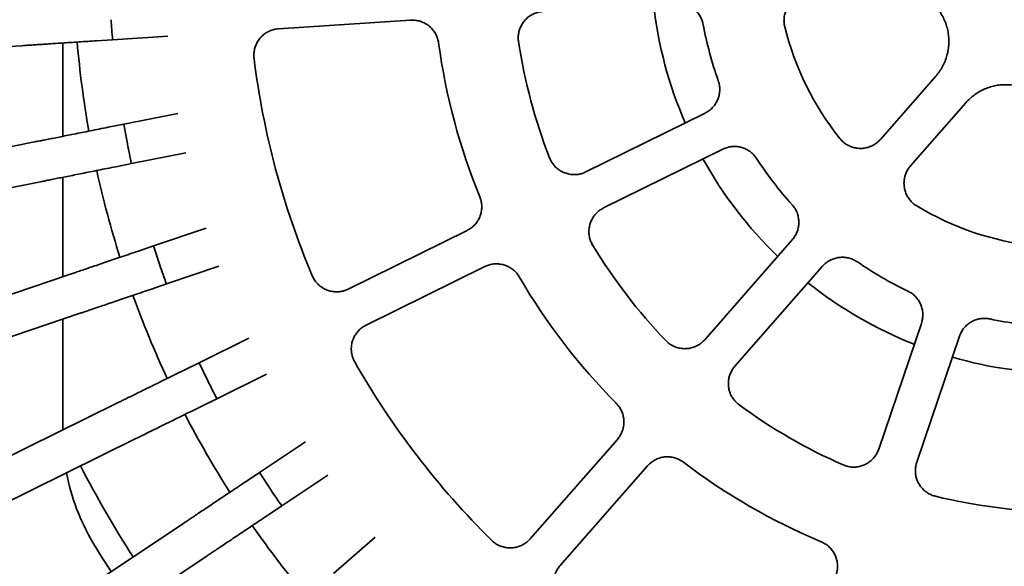
# Model space of a CAD drawing. Units: inches. Extents: x 0.1 to 8.4, y 0.1 to 15.7.
# Drawn here: x 2.8 to 3.9, y 12.8 to 13.4 of the extents above; entities that cross this region are included whole.
import ezdxf

# ---------------------------------------------------------------- set-up
doc = ezdxf.new("R2010")
doc.units = ezdxf.units.IN
doc.header["$MEASUREMENT"] = 0

msp = doc.modelspace()

# ---------------------------------------------------------------- linework, layer by layer
at = {"color": 7, "linetype": 'Continuous', "lineweight": 35}
for p, q in [((3.21865798, 13.4016356), (3.06241953, 13.39139519)), ((2.84728146, 13.3772943), (2.8661624, 13.37853182)), ((2.8661624, 13.37853182), (2.93148918, 13.38281356)), ((2.48446643, 13.35351414), (2.75874819, 13.37149152)), ((2.80724768, 13.26431102), (2.80724768, 13.37467034)), ((3.77406226, 13.26068122), (3.8395986, 13.33541109)), ((3.87531099, 13.30409217), (3.80977465, 13.22936229)), ((2.94352169, 13.2914176), (2.87931267, 13.27864564)), ((3.42587251, 13.22224688), (3.56673817, 13.29171413)), ((2.87931267, 13.27864564), (2.86075479, 13.27495424)), ((2.88370186, 13.25530341), (2.87931267, 13.27864564)), ((2.50414762, 13.20402067), (2.77373634, 13.2576452)), ((2.88857946, 13.23205834), (2.95278848, 13.2448303)), ((3.58774688, 13.24911268), (3.44688122, 13.17964542)), ((2.87002158, 13.22836694), (2.88857946, 13.23205834)), ((2.80724768, 13.09828328), (2.80724768, 13.21588044)), ((2.51341441, 13.15743337), (2.78300313, 13.2110579)), ((2.97664761, 13.15578681), (2.91465499, 13.13474315)), ((3.14487333, 13.08367342), (3.2853, 13.15292419)), ((2.91465499, 13.13474315), (2.89673769, 13.12866105)), ((2.92205339, 13.11217352), (2.91465499, 13.13474315)), ((3.56639907, 13.02388674), (3.669958, 13.14197306)), ((2.92992336, 13.08976397), (2.99191598, 13.11080763)), ((3.70567039, 13.11065414), (3.60211146, 12.99256781)), ((2.55244004, 13.01178774), (2.81272298, 13.10014189)), ((3.30630871, 13.11032273), (3.16588204, 13.04107196)), ((2.91200607, 13.08368186), (2.92992336, 13.08976397)), ((2.56770841, 12.96680856), (2.82799136, 13.05516271)), ((2.80724768, 12.91717487), (2.80724768, 13.04812118)), ((3.77213782, 12.89440305), (3.82262411, 13.04313087)), ((3.02719351, 13.02564015), (2.96847799, 12.99668486)), ((3.86760329, 13.0278625), (3.817117, 12.87913467)), ((2.96847799, 12.99668486), (2.95150785, 12.98831612)), ((2.97875903, 12.97527401), (2.96847799, 12.99668486)), ((2.9894867, 12.95408341), (3.04820222, 12.9830387)), ((2.62541074, 12.82750282), (2.8719344, 12.94907483)), ((2.97251656, 12.94571466), (2.9894867, 12.95408341)), ((2.64641945, 12.78490136), (2.89294311, 12.90647338)), ((3.09429452, 12.90320448), (3.03986075, 12.866833)), ((3.35981945, 12.78832782), (3.46305565, 12.90604615)), ((3.03986075, 12.866833), (3.02412814, 12.8563208)), ((3.05284851, 12.84694726), (3.03986075, 12.866833)), ((3.49876804, 12.87472722), (3.39553184, 12.7570089)), ((3.06625033, 12.82733819), (3.12068411, 12.86370968)), ((3.05051772, 12.81682599), (3.06625033, 12.82733819)), ((2.72181118, 12.65431907), (2.95035746, 12.80702881)), ((3.17680255, 12.79057471), (3.12758189, 12.74740935)), ((2.74820076, 12.61482426), (2.97674704, 12.767534))]:
    msp.add_line(p, q, dxfattribs=at)
at = {"color": 7, "linetype": 'Continuous', "lineweight": 35, "flags": 128}
msp.add_lwpolyline([(2.86444012, 12.74962068), (2.85401349, 12.76610028), (2.84296197, 12.78416709)], dxfattribs=at)
at = {"color": 7, "linetype": 'Continuous', "lineweight": 35}
for radius in [1.90625, 1.8203125]:
    msp.add_circle((3.99474768, 13.47630416), radius, dxfattribs=at)
for centre, radius, start, end in [((3.99474768, 13.47630416), 2.25, 90.59684183, 269.40315817), ((3.99474768, 13.47630416), 2.2109375, 90.60738713, 269.39261287), ((3.99474768, 13.47630416), 1.71875, 96.38307007, 264.08000251), ((3.99474768, 13.47630416), 0.4921875, 186.51673779, 203.48404989), ((3.99474768, 13.47630416), 1.1328125, 183.75, 184.95132367), ((3.99474768, 13.47630416), 0.4375, 190.48822652, 199.51177348), ((3.99474768, 13.47630416), 0.34375, 193.88685717, 218.61314283), ((3.99474768, 13.47630416), 1.17477679, 184.90840515, 190.09159485), ((3.99474768, 13.47630416), 0.75, 187.78696221, 202.21303779), ((3.99474768, 13.47630416), 0.65625, 188.79855896, 201.20144104), ((3.99474768, 13.47630416), 0.96875, 187.11328356, 202.88671644), ((3.99474768, 13.47630416), 1.1328125, 191.25, 192.45132367), ((3.99474768, 13.47630416), 0.4921875, 209.01601246, 225.98324308), ((3.99474768, 13.47630416), 0.4375, 212.98822652, 222.01177348), ((3.99474768, 13.47630416), 1.17477679, 192.40840515, 197.59159485), ((3.99474768, 13.47630416), 0.34375, 238.88685717, 263.61314283), ((3.99474768, 13.47630416), 0.65625, 211.29855896, 223.70144104), ((3.99474768, 13.47630416), 1.1328125, 198.75, 199.95132367), ((3.99474768, 13.47630416), 0.4375, 235.48822652, 244.51177348), ((3.99474768, 13.47630416), 0.75, 210.28696221, 224.71303779), ((3.99474768, 13.47630416), 0.4921875, 231.51673784, 248.48362509), ((3.99474768, 13.47630416), 1.17477679, 199.90840515, 205.09159485), ((3.99474768, 13.47630416), 0.4375, 257.98822652, 267.01177348), ((3.99474768, 13.47630416), 0.96875, 209.61328356, 225.38671644), ((3.99474768, 13.47630416), 0.4921875, 254.01628048, 270), ((3.99474768, 13.47630416), 1.1328125, 206.25, 207.45132367), ((3.99474768, 13.47630416), 0.65625, 233.79855896, 246.20144104), ((3.99474768, 13.47630416), 1.17477679, 207.40840515, 212.59159485), ((3.99474768, 13.47630416), 0.75, 232.78696221, 247.21303779), ((3.05724768, 12.91293678), 0.25, 190.73487051, 211.00271913), ((3.99474768, 13.47630416), 1.3125, 207.28683736, 212.71316264), ((3.99474768, 13.47630416), 1.1328125, 213.75, 214.95132367), ((3.99474768, 13.47630416), 0.65625, 256.29855896, 268.70144104), ((3.99474768, 13.47630416), 1.17477679, 214.90840515, 220.09159485)]:
    msp.add_arc(centre, radius, start, end, dxfattribs=at)
for points, knots in [([(3.8395986, 13.33541109), (3.84108312, 13.33722202), (3.84405689, 13.34084966), (3.84770919, 13.34687657), (3.85071822, 13.35323823), (3.85296377, 13.35991325), (3.85445842, 13.36679328), (3.85517992, 13.37379793), (3.85509178, 13.38083857), (3.85422355, 13.38782469), (3.852586, 13.39467126), (3.85017304, 13.40128313), (3.8470432, 13.40758469), (3.84323414, 13.41350066), (3.8387715, 13.41893924), (3.83373526, 13.4238485), (3.82818507, 13.42817034), (3.82217502, 13.43182678), (3.8157975, 13.43479337), (3.8091606, 13.4370288), (3.80234669, 13.43847099), (3.79544474, 13.43921283), (3.79082648, 13.43906179), (3.78852091, 13.43898639)], [0, 0, 0, 0, 0.04768980612, 0.09553159755, 0.14322134426, 0.19091627468, 0.23876333226, 0.28645812948, 0.33413822798, 0.38197049811, 0.42965046355, 0.47730109323, 0.5251037742, 0.57275440532, 0.62038893683, 0.66817533232, 0.71580999752, 0.76345926993, 0.8112603605, 0.85890976476, 0.90589138488, 0.95301832447, 1, 1, 1, 1]), ([(3.68933772, 13.43248558), (3.68759033, 13.43228331), (3.68409556, 13.43187878), (3.67907137, 13.43017946), (3.67439912, 13.42770781), (3.67020006, 13.42448384), (3.66661482, 13.42059238), (3.66371883, 13.41616328), (3.66162544, 13.41130416), (3.66035762, 13.40616677), (3.65999725, 13.40089176), (3.66037528, 13.39674387), (3.66090493, 13.39441737), (3.66104496, 13.39380232)], [0, 0, 0, 0, 0.09653699045, 0.19307395053, 0.28963693077, 0.38619979215, 0.48275054, 0.57930113603, 0.67582229719, 0.77234333151, 0.86883373114, 0.96532407207, 1, 1, 1, 1]), ([(3.56455729, 13.39666452), (3.56415169, 13.39837506), (3.56334049, 13.40179615), (3.5610657, 13.40658343), (3.55806636, 13.41093088), (3.55437633, 13.41472142), (3.55009617, 13.41782451), (3.54536185, 13.42018515), (3.54029482, 13.42168759), (3.53571094, 13.42229481), (3.53287064, 13.42219659), (3.53178555, 13.42215906)], [0, 0, 0, 0, 0.1159859221, 0.2319719282, 0.3479842541, 0.4639967859, 0.5800327853, 0.6960690051, 0.8121523464, 0.9282358198, 1, 1, 1, 1]), ([(3.25166366, 13.37468657), (3.25133912, 13.37641434), (3.25069005, 13.37986987), (3.24864338, 13.38475909), (3.2458522, 13.38924312), (3.24234483, 13.39320343), (3.23821561, 13.39650464), (3.23359767, 13.39908634), (3.22860742, 13.4008236), (3.22357076, 13.40174192), (3.22023549, 13.40166974), (3.21865798, 13.4016356)], [0, 0, 0, 0, 0.112344768, 0.2246896108, 0.3370610933, 0.4494327628, 0.5618255416, 0.6742185284, 0.7866550332, 0.899091672, 1, 1, 1, 1]), ([(3.37505869, 13.41188664), (3.37331133, 13.41168438), (3.36981662, 13.41127986), (3.36479249, 13.40958059), (3.36012023, 13.40710897), (3.35592127, 13.40388507), (3.35233575, 13.39999365), (3.34944087, 13.39556486), (3.34734343, 13.39070533), (3.34612549, 13.38571328), (3.34569887, 13.38072972), (3.34604648, 13.37752559), (3.34622028, 13.37592352)], [0, 0, 0, 0, 0.10170335806, 0.20340667019, 0.30513751935, 0.40686822941, 0.50858402716, 0.61029965484, 0.71198157955, 0.81366337209, 0.90683170306, 1, 1, 1, 1]), ([(3.06241953, 13.39139519), (3.06067219, 13.39119293), (3.0571775, 13.39078841), (3.05215338, 13.38908916), (3.04748113, 13.38661756), (3.04328218, 13.38339367), (3.03969668, 13.3795023), (3.03680178, 13.37507351), (3.03470443, 13.37021428), (3.03352242, 13.36537042), (3.03309094, 13.36070122), (3.03333291, 13.35779531), (3.0334539, 13.35634236)], [0, 0, 0, 0, 0.1035354663, 0.207070881, 0.3106343723, 0.414197717, 0.5177451241, 0.6212923546, 0.7248043077, 0.8283161274, 0.9141580748, 1, 1, 1, 1]), ([(2.84728146, 13.3772943), (2.84377761, 13.37706464), (2.83675874, 13.3766046), (2.82636961, 13.37592366), (2.81623926, 13.37525968), (2.8065104, 13.37462202), (2.79729264, 13.37401785), (2.78869673, 13.37345445), (2.78086072, 13.37294085), (2.77384921, 13.37248129), (2.76773827, 13.37208076), (2.76255406, 13.37174097), (2.76001681, 13.37157467), (2.75874819, 13.37149152)], [0, 0, 0, 0, 0.0905175721, 0.1813237602, 0.2718413053, 0.362359224, 0.4531658065, 0.5436836561, 0.6341940708, 0.7249931734, 0.8155035071, 0.9077517634, 1, 1, 1, 1]), ([(3.56673817, 13.29171413), (3.56827512, 13.29256969), (3.57134903, 13.2942808), (3.57534047, 13.2977734), (3.57871113, 13.30184483), (3.58135688, 13.30643015), (3.58317934, 13.31139684), (3.58416238, 13.31659734), (3.58422827, 13.32188353), (3.58356521, 13.32645233), (3.58270083, 13.32915202), (3.58237205, 13.33017892)], [0, 0, 0, 0, 0.1160999507, 0.2321998095, 0.3483242967, 0.4644485812, 0.5805493207, 0.6966498368, 0.8127034149, 0.9287568625, 1, 1, 1, 1]), ([(3.98466716, 13.26697075), (3.98443636, 13.2693009), (3.98397404, 13.27396862), (3.98229504, 13.2808126), (3.97992451, 13.28743853), (3.97679252, 13.29374629), (3.97298457, 13.29966813), (3.96854177, 13.3051314), (3.96350103, 13.31004763), (3.95794722, 13.3143737), (3.95194809, 13.31805711), (3.94556662, 13.32102627), (3.93889764, 13.3232691), (3.93202102, 13.324759), (3.92501981, 13.32544919), (3.91798728, 13.32535949), (3.91100668, 13.32449101), (3.90417142, 13.32282684), (3.89756411, 13.32041504), (3.8912903, 13.31730277), (3.88545216, 13.31350435), (3.88004695, 13.30914836), (3.87688802, 13.30577583), (3.87531099, 13.30409217)], [0, 0, 0, 0, 0.0476879688, 0.0955279053, 0.1432158147, 0.1909107458, 0.2387578039, 0.2864526018, 0.3341327013, 0.3819649724, 0.4296449389, 0.4772955696, 0.5250982517, 0.5727488838, 0.6203834154, 0.6681698109, 0.7158044761, 0.7634537474, 0.811254837, 0.8589042402, 0.9058876961, 0.9530164887, 1, 1, 1, 1]), ([(2.77373634, 13.2576452), (2.77495892, 13.25788838), (2.77740799, 13.25837553), (2.78242051, 13.25937259), (2.78833078, 13.26054821), (2.79519925, 13.26191444), (2.80287826, 13.26344189), (2.81128298, 13.26511369), (2.82032737, 13.26691273), (2.82987453, 13.26881178), (2.83987746, 13.27080149), (2.85021303, 13.27285736), (2.85724087, 13.27425528), (2.86075479, 13.27495424)], [0, 0, 0, 0, 0.0904876049, 0.181263821, 0.2717514943, 0.3622385326, 0.453014081, 0.5435012003, 0.6339998456, 0.7247870062, 0.8152857097, 0.907642852, 1, 1, 1, 1]), ([(3.62778035, 13.23809999), (3.62675098, 13.23952517), (3.62469224, 13.24237553), (3.62075844, 13.24592794), (3.61632361, 13.24879664), (3.61146386, 13.25088646), (3.60632199, 13.25211531), (3.60104467, 13.25248444), (3.59578839, 13.25193336), (3.59132123, 13.25074016), (3.58873487, 13.24956253), (3.58774688, 13.24911268)], [0, 0, 0, 0, 0.1159909951, 0.2319820742, 0.3479944041, 0.4640069399, 0.5800429441, 0.6960791687, 0.8121625149, 0.9282459933, 1, 1, 1, 1]), ([(3.72614922, 13.26178394), (3.72731342, 13.26046641), (3.72964183, 13.25783135), (3.73390534, 13.25468144), (3.73860059, 13.25226112), (3.74364221, 13.25065798), (3.74888061, 13.24993876), (3.75416743, 13.25009123), (3.75934944, 13.25114727), (3.76429015, 13.25303993), (3.76882634, 13.25575634), (3.77202145, 13.25844017), (3.77363287, 13.2602097), (3.77406226, 13.26068122)], [0, 0, 0, 0, 0.0964531533, 0.1929063502, 0.2893771518, 0.3858480703, 0.4823317248, 0.5788155303, 0.6753283353, 0.7718412694, 0.86838516, 0.9649291004, 1, 1, 1, 1]), ([(3.38291616, 13.23897265), (3.38363273, 13.23736719), (3.38506588, 13.23415625), (3.3881913, 13.22987501), (3.39194699, 13.22616065), (3.39627768, 13.22312239), (3.4010608, 13.22086828), (3.40615043, 13.21943261), (3.41141279, 13.21888579), (3.41654346, 13.21921762), (3.42143325, 13.22030401), (3.42439276, 13.22159926), (3.42587251, 13.22224688)], [0, 0, 0, 0, 0.1016126982, 0.2032254486, 0.3048587797, 0.4064922482, 0.5081408339, 0.6097895894, 0.7114717813, 0.8131541065, 0.9065770385, 1, 1, 1, 1]), ([(2.87002158, 13.22836694), (2.86657768, 13.22768191), (2.8596789, 13.22630966), (2.84946753, 13.22427849), (2.83951051, 13.22229791), (2.82994812, 13.22039584), (2.82088807, 13.21859368), (2.81243925, 13.2169131), (2.80473731, 13.21538109), (2.79784577, 13.21401028), (2.79183939, 13.21281554), (2.78674389, 13.21180198), (2.78425005, 13.21130592), (2.78300313, 13.2110579)], [0, 0, 0, 0, 0.0905175721, 0.1813237602, 0.2718413053, 0.362359224, 0.4531658065, 0.5436836561, 0.6341940708, 0.7249931734, 0.8155035071, 0.9077517634, 1, 1, 1, 1]), ([(3.80977465, 13.22936229), (3.808682, 13.22798357), (3.80649671, 13.22522612), (3.80414564, 13.22047159), (3.80258968, 13.21541991), (3.80190033, 13.21017102), (3.80211699, 13.2048842), (3.8032012, 13.19970461), (3.80515699, 13.19478849), (3.80789332, 13.1902594), (3.81136859, 13.18627467), (3.81456876, 13.18360923), (3.81658815, 13.18233884), (3.81712184, 13.18200309)], [0, 0, 0, 0, 0.096544442, 0.1930888537, 0.2896518379, 0.3862147033, 0.482765454, 0.579316053, 0.6758372164, 0.7723582531, 0.8688486554, 0.9653389991, 1, 1, 1, 1]), ([(3.2853, 13.15292419), (3.28683697, 13.15377976), (3.28991093, 13.1554909), (3.2939024, 13.15898355), (3.29727305, 13.16305502), (3.29991884, 13.16764042), (3.30174114, 13.17260711), (3.30272469, 13.17780802), (3.30278848, 13.18309333), (3.30206177, 13.18815385), (3.30093892, 13.1912874), (3.30040924, 13.19276557)], [0, 0, 0, 0, 0.1124562858, 0.2249124919, 0.3373924641, 0.4498722507, 0.5623308188, 0.674789177, 0.7872041418, 0.8996189726, 1, 1, 1, 1]), ([(3.669958, 13.14197306), (3.67105057, 13.14335168), (3.67323571, 13.14610892), (3.67558676, 13.15086318), (3.67714276, 13.15591462), (3.67783236, 13.16116339), (3.6776154, 13.16644944), (3.67653343, 13.17163026), (3.67457135, 13.17653927), (3.67221036, 13.18050649), (3.67037868, 13.18266985), (3.66968198, 13.18349272)], [0, 0, 0, 0, 0.116101733, 0.2322033742, 0.3483278621, 0.4644521471, 0.580552887, 0.6966534035, 0.8127069819, 0.9287604298, 1, 1, 1, 1]), ([(3.44688122, 13.17964542), (3.44534419, 13.17878982), (3.44227011, 13.1770786), (3.43827859, 13.17358582), (3.43490785, 13.16951419), (3.43226234, 13.16492877), (3.43043905, 13.15996141), (3.42945946, 13.1547619), (3.42938144, 13.14946962), (3.43016668, 13.1443916), (3.43167968, 13.13962437), (3.43322689, 13.13679736), (3.4340005, 13.13538385)], [0, 0, 0, 0, 0.1017096435, 0.2034192411, 0.3051500902, 0.4068808002, 0.5085965969, 0.6103122236, 0.7119941469, 0.8136759381, 0.906837986, 1, 1, 1, 1]), ([(2.81272298, 13.10014189), (2.81390336, 13.10054258), (2.81626789, 13.10134523), (2.82110739, 13.10298802), (2.82681364, 13.10492503), (2.83344503, 13.10717608), (2.84085897, 13.10969278), (2.84897357, 13.11244731), (2.85770577, 13.11541149), (2.86692338, 13.11854045), (2.87658102, 13.12181878), (2.88655982, 13.12520613), (2.89334507, 13.12750941), (2.89673769, 13.12866105)], [0, 0, 0, 0, 0.0904876049, 0.181263821, 0.2717514943, 0.3622385326, 0.453014081, 0.5435012003, 0.6339998456, 0.7247870062, 0.8152857097, 0.907642852, 1, 1, 1, 1]), ([(3.34711493, 13.09805581), (3.34615386, 13.09952793), (3.34423172, 13.10247219), (3.34046963, 13.10620609), (3.33617484, 13.10928063), (3.33141886, 13.11159719), (3.32634062, 13.11306683), (3.32108621, 13.11368471), (3.31581101, 13.11337996), (3.3108065, 13.11230088), (3.30775292, 13.1109579), (3.30630871, 13.11032273)], [0, 0, 0, 0, 0.1123504234, 0.2247009217, 0.3370724065, 0.4494440783, 0.5618368603, 0.6742298503, 0.7866663585, 0.8991030007, 1, 1, 1, 1]), ([(3.74687087, 13.11579988), (3.74537445, 13.11672266), (3.74238162, 13.11856822), (3.73738779, 13.12034481), (3.73219272, 13.121298), (3.72690316, 13.12136898), (3.72168243, 13.12053658), (3.71666556, 13.11885806), (3.71202029, 13.11633743), (3.70834982, 13.11352555), (3.70641101, 13.11144782), (3.70567039, 13.11065414)], [0, 0, 0, 0, 0.11599169, 0.231983464, 0.3479957945, 0.4640083308, 0.5800443357, 0.6960805609, 0.8121639078, 0.9282473869, 1, 1, 1, 1]), ([(3.10226195, 13.09954724), (3.10302542, 13.09796355), (3.10455238, 13.09479617), (3.10780233, 13.09060872), (3.11166559, 13.08700644), (3.11608372, 13.08409686), (3.120931, 13.08198438), (3.12606069, 13.08069899), (3.13133661, 13.08030715), (3.13630354, 13.08077521), (3.14086379, 13.08189741), (3.14353682, 13.08308142), (3.14487333, 13.08367342)], [0, 0, 0, 0, 0.1034433929, 0.2068868414, 0.3103508885, 0.4138150808, 0.5172953128, 0.6207757212, 0.7242912137, 0.8278068405, 0.9139034102, 1, 1, 1, 1]), ([(2.91200607, 13.08368186), (2.90868105, 13.08255317), (2.9020204, 13.08029219), (2.89216152, 13.07694555), (2.88254819, 13.07368226), (2.87331588, 13.07054832), (2.86456857, 13.067579), (2.85641139, 13.06481001), (2.84897531, 13.0622858), (2.84232166, 13.0600272), (2.8365226, 13.05805868), (2.83160299, 13.0563887), (2.82919523, 13.05557137), (2.82799136, 13.05516271)], [0, 0, 0, 0, 0.0905175721, 0.1813237602, 0.2718413053, 0.362359224, 0.4531658065, 0.5436836561, 0.6341940708, 0.7249931734, 0.8155035071, 0.9077517634, 1, 1, 1, 1]), ([(3.82262411, 13.04313087), (3.82310594, 13.04482263), (3.82406958, 13.04820616), (3.82442231, 13.05349817), (3.82392679, 13.05876052), (3.82255531, 13.06387366), (3.82033201, 13.06867431), (3.81734981, 13.07304673), (3.81365851, 13.07683123), (3.80995901, 13.079593), (3.80743884, 13.08089077), (3.80648022, 13.08138441)], [0, 0, 0, 0, 0.1160999513, 0.2321998109, 0.3483242981, 0.4644485825, 0.580549322, 0.6966498381, 0.8127034162, 0.9287568638, 1, 1, 1, 1]), ([(3.16588204, 13.04107196), (3.16434502, 13.04021636), (3.16127096, 13.03850516), (3.15727945, 13.0350124), (3.15390871, 13.03094079), (3.1512632, 13.02635538), (3.1494399, 13.02138807), (3.14846029, 13.01618856), (3.14838226, 13.01089659), (3.14914397, 13.00596923), (3.15053217, 13.00149057), (3.15186768, 12.99889866), (3.15253543, 12.99760271)], [0, 0, 0, 0, 0.1035418658, 0.20708368, 0.3106471719, 0.4142105173, 0.5177579242, 0.6213051544, 0.7248171069, 0.8283289258, 0.914164474, 1, 1, 1, 1]), ([(3.90369838, 13.04838329), (3.90196279, 13.04866317), (3.8984916, 13.04922292), (3.89319812, 13.04895326), (3.88803377, 13.04784588), (3.88311967, 13.04588728), (3.87861487, 13.04312039), (3.8746222, 13.0396498), (3.8712951, 13.0355434), (3.86898, 13.03154088), (3.86798384, 13.02887927), (3.86760329, 13.0278625)], [0, 0, 0, 0, 0.1159886828, 0.2319774496, 0.3479897778, 0.4640023117, 0.5800383137, 0.6960745361, 0.8121578801, 0.9282413562, 1, 1, 1, 1]), ([(3.52031189, 13.02290065), (3.52158834, 13.02169159), (3.52414123, 13.01927346), (3.52866719, 13.01651414), (3.53355847, 13.01451978), (3.53872221, 13.01337012), (3.54400385, 13.01311805), (3.54925546, 13.01373943), (3.5543265, 13.01524809), (3.55893957, 13.0175181), (3.56304132, 13.02039301), (3.56527982, 13.02272216), (3.56639907, 13.02388674)], [0, 0, 0, 0, 0.1016150466, 0.2032301455, 0.3048634772, 0.4064969464, 0.508145533, 0.6097942895, 0.7114764825, 0.8131588089, 0.9065793897, 1, 1, 1, 1]), ([(2.8719344, 12.94907483), (2.87305238, 12.94962616), (2.87529191, 12.95073058), (2.87987558, 12.95299099), (2.88528018, 12.95565625), (2.89156102, 12.95875361), (2.89858304, 12.96221649), (2.90626868, 12.96600663), (2.91453926, 12.97008523), (2.9232696, 12.97439056), (2.93241672, 12.97890141), (2.94186802, 12.98356228), (2.94829457, 12.9867315), (2.95150785, 12.98831612)], [0, 0, 0, 0, 0.0904876049, 0.181263821, 0.2717514943, 0.3622385326, 0.453014081, 0.5435012003, 0.6339998456, 0.7247870062, 0.8152857097, 0.907642852, 1, 1, 1, 1]), ([(3.60211146, 12.99256781), (3.60101883, 12.99118911), (3.59883358, 12.98843171), (3.59648252, 12.98367725), (3.59492652, 12.9786256), (3.59423719, 12.97337683), (3.59445364, 12.96808984), (3.5955384, 12.96291125), (3.59749162, 12.95799198), (3.60016037, 12.95360104), (3.60338252, 12.94977574), (3.60589377, 12.94775605), (3.60714939, 12.94674621)], [0, 0, 0, 0, 0.1017112043, 0.2034223627, 0.3051532117, 0.4068839217, 0.5085997182, 0.6103153447, 0.7119972676, 0.8136790584, 0.9068395462, 1, 1, 1, 1]), ([(3.46305565, 12.90604615), (3.46414823, 12.90742479), (3.4663334, 12.91018207), (3.46868446, 12.91493639), (3.47024044, 12.91998787), (3.47093005, 12.92523673), (3.47071294, 12.93052271), (3.46963128, 12.93570411), (3.46766759, 12.9406115), (3.46505963, 12.94500865), (3.46282313, 12.94747393), (3.46176813, 12.94863684)], [0, 0, 0, 0, 0.1124580116, 0.2249159435, 0.3373959157, 0.4498757024, 0.5623342702, 0.6747926283, 0.7872075927, 0.8996224232, 1, 1, 1, 1]), ([(2.97251656, 12.94571466), (2.96936731, 12.94416162), (2.96305877, 12.94105059), (2.95372105, 12.93644574), (2.94461592, 12.93195559), (2.93587165, 12.92764339), (2.92758675, 12.92355773), (2.91986078, 12.9197477), (2.91281779, 12.91627448), (2.90651587, 12.91316672), (2.90102337, 12.91045812), (2.89636382, 12.90816028), (2.89408335, 12.90703568), (2.89294311, 12.90647338)], [0, 0, 0, 0, 0.0905175721, 0.18132376016, 0.27184130527, 0.36235922404, 0.45316580651, 0.5436836561, 0.63419407079, 0.72499317344, 0.81550350709, 0.90775176338, 1, 1, 1, 1]), ([(3.72993618, 12.87585522), (3.73157814, 12.87522667), (3.73486205, 12.87396958), (3.74009941, 12.8731523), (3.74538155, 12.87318155), (3.75059219, 12.87409546), (3.75556825, 12.87588376), (3.76018232, 12.87846753), (3.76429002, 12.88180194), (3.76768327, 12.8856645), (3.77037264, 12.88989027), (3.77154943, 12.89289879), (3.77213782, 12.89440305)], [0, 0, 0, 0, 0.1016142069, 0.203228466, 0.3048617975, 0.4064952664, 0.5081438527, 0.6097926088, 0.7114748015, 0.8131571274, 0.906578549, 1, 1, 1, 1]), ([(3.54116242, 12.87900993), (3.53971113, 12.88000222), (3.53680856, 12.8819868), (3.53190391, 12.88399678), (3.52675944, 12.88519373), (3.52147898, 12.8855139), (3.51622488, 12.8849283), (3.511134, 12.88348835), (3.50637698, 12.88118805), (3.5021664, 12.87827598), (3.49985922, 12.87586669), (3.49876804, 12.87472722)], [0, 0, 0, 0, 0.1123515081, 0.224703091, 0.3370745763, 0.4494462485, 0.5618390311, 0.6742320218, 0.7866685306, 0.8991051735, 1, 1, 1, 1]), ([(3.817117, 12.87913467), (3.81663516, 12.87744282), (3.81567147, 12.87405911), (3.81531881, 12.8687669), (3.81581441, 12.86350435), (3.81718614, 12.85839131), (3.81940933, 12.85358959), (3.82239326, 12.84922031), (3.8260803, 12.84542294), (3.83022625, 12.84238749), (3.83466704, 12.84008639), (3.83776009, 12.83918144), (3.83930661, 12.83872896)], [0, 0, 0, 0, 0.1017096441, 0.2034192423, 0.3051500914, 0.4068808013, 0.5085965981, 0.6103122248, 0.7119941481, 0.8136759392, 0.9068379866, 1, 1, 1, 1]), ([(2.95035746, 12.80702881), (2.95139391, 12.80772135), (2.95347013, 12.80910863), (2.95771954, 12.811948), (2.96273002, 12.81529589), (2.96855284, 12.81918657), (2.97506279, 12.82353638), (2.98218796, 12.82829727), (2.98985543, 12.83342051), (2.99794912, 12.83882854), (3.00642919, 12.84449475), (3.01519127, 12.85034938), (3.02114918, 12.85433033), (3.02412814, 12.8563208)], [0, 0, 0, 0, 0.0904876049, 0.181263821, 0.2717514943, 0.3622385326, 0.453014081, 0.5435012003, 0.6339998456, 0.7247870062, 0.8152857097, 0.907642852, 1, 1, 1, 1]), ([(3.05051772, 12.81682599), (3.04759812, 12.81487518), (3.04174962, 12.81096734), (3.03309284, 12.80518306), (3.02465169, 12.79954286), (3.01654508, 12.7941262), (3.00886435, 12.7889941), (3.00170178, 12.78420822), (2.99517239, 12.77984543), (2.98933003, 12.77594169), (2.98423806, 12.77253934), (2.9799183, 12.76965297), (2.97780413, 12.76824033), (2.97674704, 12.767534)], [0, 0, 0, 0, 0.0905175721, 0.18132376016, 0.27184130527, 0.36235922404, 0.45316580651, 0.5436836561, 0.63419407079, 0.72499317344, 0.81550350709, 0.90775176338, 1, 1, 1, 1]), ([(3.31437701, 12.78668665), (3.31568845, 12.78551566), (3.31831134, 12.78317368), (3.32291644, 12.78054867), (3.32786421, 12.77869902), (3.33305948, 12.7777017), (3.33834619, 12.77760503), (3.34357731, 12.77838057), (3.34860156, 12.78003761), (3.35301124, 12.78237081), (3.35679483, 12.78515269), (3.35881124, 12.78726945), (3.35981945, 12.78832782)], [0, 0, 0, 0, 0.1034455063, 0.2068910682, 0.3103551162, 0.4138193093, 0.5172995424, 0.620779952, 0.7242954459, 0.827811074, 0.913905527, 1, 1, 1, 1]), ([(3.72175659, 12.74598472), (3.72223842, 12.74767651), (3.72320207, 12.75106008), (3.72355478, 12.75635215), (3.72305923, 12.76161453), (3.72168772, 12.76672775), (3.7194643, 12.7715283), (3.71648218, 12.77590136), (3.71279, 12.77968376), (3.70869782, 12.78274822), (3.70568809, 12.78417), (3.70426833, 12.78484068)], [0, 0, 0, 0, 0.1124562864, 0.22491249314, 0.33739246534, 0.44987225203, 0.56233082004, 0.67478917832, 0.78720414308, 0.89961897388, 1, 1, 1, 1]), ([(3.39553184, 12.7570089), (3.39443922, 12.75563021), (3.39225398, 12.75287283), (3.38990292, 12.74811839), (3.38834691, 12.74306676), (3.38765757, 12.737818), (3.387874, 12.73253105), (3.38895875, 12.72735245), (3.39091183, 12.72243346), (3.39350118, 12.71817271), (3.3964976, 12.71456625), (3.39872329, 12.71268276), (3.39983614, 12.71174101)], [0, 0, 0, 0, 0.1035434548, 0.2070868582, 0.3106503502, 0.4142136958, 0.5177611026, 0.6213083328, 0.7248202851, 0.8283321039, 0.914166063, 1, 1, 1, 1])]:
    msp.add_open_spline(points, degree=3, knots=knots, dxfattribs=at)

doc.saveas('drawing.dxf')
